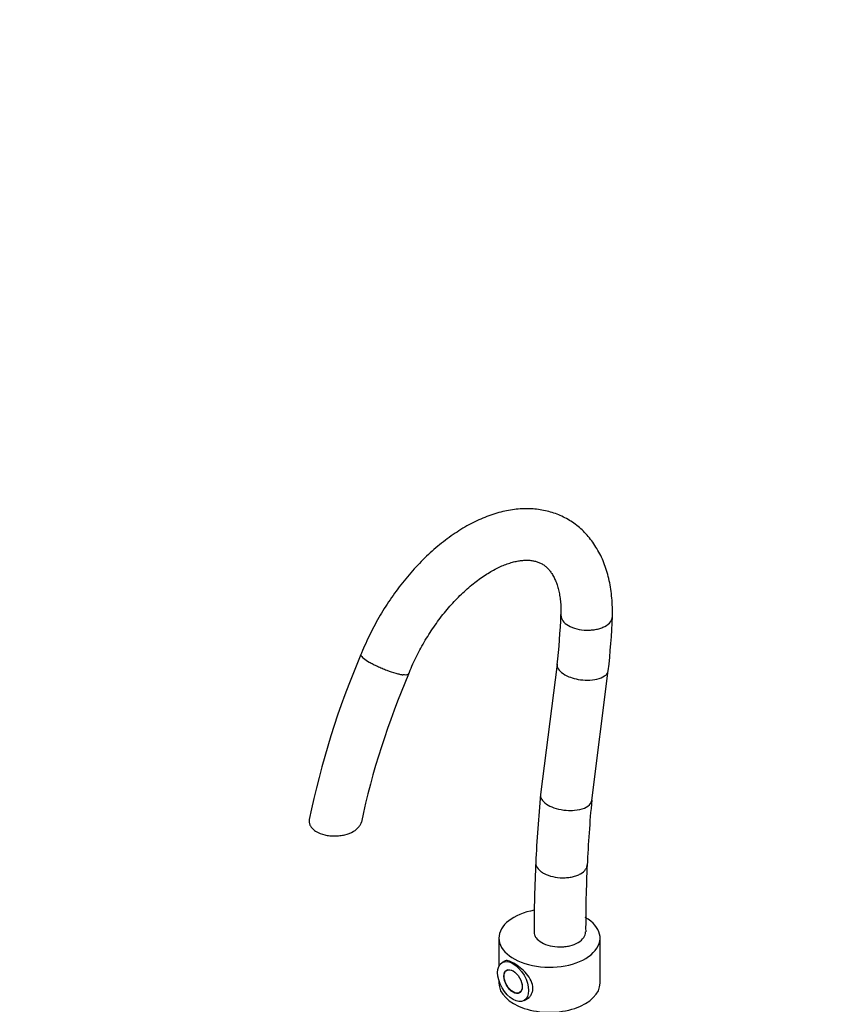
# Model space of a CAD drawing. Units: millimetres. Extents: x 0 to 1034, y 0 to 1819.
# Drawn here: x 0 to 447, y 292 to 827 of the extents above; entities that cross this region are included whole.
import ezdxf
from ezdxf import colors
from ezdxf.entities.mleader import LeaderData, LeaderLine
from ezdxf.math import Vec2, Vec3

# ---------------------------------------------------------------- set-up
doc = ezdxf.new("R2010")
doc.units = ezdxf.units.MM
doc.layers.add('DV7_Défaut', color=7, linetype='Continuous')
doc.layers.add('Défaut', color=7, linetype='Continuous')

# ---------------------------------------------------------------- blocks, each defined once
blk = doc.blocks.new('_DOT')
at = {"color": 0}
blk.add_line((0, 0), (-1, 0), dxfattribs=at)
at = {"color": 0, "const_width": 0.333}
blk.add_lwpolyline([(-0.1665, 0, 1), (0.1665, 0, 1)], format="xyb", close=True, dxfattribs=at)
blk = doc.blocks.new('SE6')
at = {"layer": 'DV7_Défaut', "color": 7, "linetype": 'Continuous'}
for p, q in [((318.08, 497.19), (318.08, 497.2)), ((292.16, 476.56), (283.13, 405.69)), ((310.95, 402.5), (319.95, 473.15)), ((208.35, 470.84), (208.35, 470.84)), ((260.49, 327.67), (260.49, 312.36)), ((315.49, 303.18), (315.49, 327.67)), ((263.86, 315.23), (262.25, 314.3)), ((265.29, 310.4), (264.77, 310.1)), ((260.49, 304.53), (260.49, 303.18)), ((271.77, 297.97), (272.29, 298.28)), ((274.15, 293.69), (276.97, 295.32))]:
    blk.add_line(p, q, dxfattribs=at)
for centre, radius, start, end in [((-45.95, 515.69), 340.37, 353.3363, 357.9667), ((-45.56, 515.66), 367.97, 353.3378, 357.9736), ((605.61, 301.17), 457.32, 156.7221, 168.5335), ((607.64, 300.49), 431.46, 156.6903, 167.9323), ((1084.95, 330.15), 805.38, 174.60399, 177.26866), ((1081.69, 330.35), 774.11, 174.64382, 177.27148), ((1021.97, 333.16), 742.32, 177.23431, 180.17515), ((1020.93, 333.18), 713.28, 177.23139, 180.17639)]:
    blk.add_arc(centre, radius, start, end, dxfattribs=at)
for centre, major_axis, ratio, start_param, end_param in [((287.99, 327.67), (-27.5, 0), 0.57735, 5.018321, 6.283185), ((287.99, 327.67), (-27.5, 0), 0.57735, 0, 3.926991), ((293.65, 330.94), (-14, -0.05), 0.579643, 2.354197, 3.14138), ((287.99, 303.18), (-27.5, 0), 0.57735, 0, 3.141593)]:
    blk.add_ellipse(centre, major_axis=major_axis, ratio=ratio, start_param=start_param, end_param=end_param, dxfattribs=at)
for centre, major_axis in [((268.2, 304), (5.95, -10.31)), ((268.2, 304), (3.55, -6.15)), ((268.27, 304.04), (3.5, -6.06))]:
    blk.add_ellipse(centre, major_axis=major_axis, ratio=0.57735, dxfattribs=at)
for points, knots in [([(322.17, 502.49), (322.19, 503.01), (322.24, 505.05), (322.17, 508.96), (321.83, 513.81), (321.19, 518.57), (320.28, 523.16), (319.08, 527.57), (317.61, 531.77), (315.87, 535.74), (313.86, 539.47), (311.61, 542.92), (309.14, 546.09), (306.45, 548.98), (303.56, 551.57), (300.49, 553.85), (297.26, 555.83), (293.87, 557.51), (290.34, 558.88), (286.69, 559.93), (282.91, 560.68), (279.03, 561.11), (275.04, 561.23), (270.96, 561.03), (266.8, 560.5), (262.56, 559.64), (258.27, 558.46), (253.94, 556.96), (249.59, 555.14), (245.25, 553.01), (240.92, 550.57), (236.64, 547.85), (232.41, 544.86), (228.25, 541.62), (224.17, 538.13), (220.19, 534.41), (216.32, 530.48), (212.57, 526.34), (208.94, 522.03), (205.46, 517.54), (202.12, 512.9), (198.95, 508.13), (195.94, 503.22), (193.12, 498.22), (190.47, 493.1), (188.05, 487.97), (186.38, 484.09), (185.63, 482.18), (185.51, 481.88)], [0, 0, 0, 0, 0.006551, 0.030004, 0.053492, 0.076957, 0.10035, 0.123612, 0.146679, 0.169486, 0.19198, 0.214129, 0.235927, 0.257391, 0.278566, 0.29951, 0.320298, 0.341008, 0.361704, 0.382459, 0.403352, 0.424452, 0.445815, 0.467481, 0.489468, 0.511773, 0.534369, 0.557213, 0.58025, 0.603424, 0.626682, 0.649979, 0.673276, 0.69655, 0.719788, 0.742986, 0.766141, 0.789257, 0.812336, 0.835385, 0.858409, 0.881417, 0.904414, 0.92741, 0.950409, 0.97342, 0.996448, 1, 1, 1, 1]), ([(211.41, 471.24), (211.57, 471.63), (212.24, 473.36), (213.72, 476.76), (215.78, 481.1), (218.04, 485.43), (220.47, 489.68), (223.05, 493.82), (225.77, 497.85), (228.61, 501.73), (231.57, 505.46), (234.61, 509), (237.73, 512.34), (240.9, 515.47), (244.11, 518.37), (247.33, 521.02), (250.55, 523.43), (253.73, 525.57), (256.87, 527.44), (259.94, 529.05), (262.91, 530.38), (265.78, 531.45), (268.51, 532.26), (271.1, 532.81), (273.53, 533.13), (275.8, 533.21), (277.92, 533.09), (279.9, 532.75), (281.76, 532.2), (283.56, 531.4), (285.22, 530.36), (286.73, 529.07), (288.06, 527.62), (289.3, 525.91), (290.45, 523.93), (291.49, 521.63), (292.38, 519.1), (293.1, 516.34), (293.66, 513.35), (294.03, 510.15), (294.23, 506.74), (294.21, 504.57), (294.19, 503.32)], [0, 0, 0, 0, 0.00616, 0.031253, 0.056377, 0.081528, 0.106692, 0.131859, 0.157013, 0.182142, 0.207235, 0.23228, 0.257266, 0.282182, 0.307018, 0.331765, 0.356417, 0.38097, 0.405426, 0.429794, 0.454094, 0.478362, 0.502639, 0.526996, 0.551547, 0.57646, 0.601981, 0.628465, 0.65641, 0.686434, 0.718886, 0.748117, 0.775186, 0.800726, 0.827836, 0.853774, 0.878971, 0.903742, 0.928287, 0.952732, 0.97716, 1, 1, 1, 1]), ([(294.19, 503.32), (294.19, 503.28), (294.18, 502.23), (294.92, 500.13), (297.01, 498.36), (299.58, 496.87), (302.7, 495.65), (307.28, 495.05), (310.93, 495.17), (313.13, 495.49), (314.79, 495.89), (315.96, 496.26), (317.07, 496.69), (317.74, 497.02), (318.08, 497.19)], [0, 0, 0, 0, 0.006269, 0.171894, 0.336957, 0.33711, 0.502337, 0.667713, 0.750608, 0.833822, 0.875247, 0.916672, 0.957778, 1, 1, 1, 1]), ([(318.08, 497.2), (319.37, 497.89), (320.41, 498.73), (321.47, 500.13), (321.73, 500.61), (322.07, 501.55), (322.17, 502.03), (322.18, 502.49)], [0, 0, 0, 0, 0.510385, 0.510385, 0.765577, 0.765577, 1, 1, 1, 1]), ([(185.51, 481.89), (185.46, 481.76), (185.46, 481.62), (185.65, 481.04), (186.13, 480.49), (187.68, 479.23), (188.76, 478.51), (190.69, 477.4), (191.4, 477.01), (192.89, 476.25), (193.66, 475.87), (195.28, 475.12), (196.12, 474.74), (197.8, 474.04), (198.65, 473.7), (201.21, 472.73), (202.86, 472.17), (205.14, 471.52), (205.85, 471.34), (207.17, 471.04), (207.8, 470.92), (208.35, 470.84)], [0, 0, 0, 0, 0.06194, 0.06194, 0.2182833, 0.2182833, 0.3746267, 0.3746267, 0.4527983, 0.4527983, 0.53097, 0.53097, 0.6091417, 0.6091417, 0.6873133, 0.6873133, 0.8436567, 0.8436567, 0.9218283, 0.9218283, 1, 1, 1, 1]), ([(292.14, 476.31), (292.09, 475.36), (292.8, 473.42), (295.72, 471.04), (299.46, 469.33), (303.74, 468.2), (308.86, 467.74), (314.12, 468.3), (318.11, 469.96), (319.66, 471.83), (319.92, 472.92), (319.95, 473.19)], [0, 0, 0, 0, 0.1358454, 0.2620939, 0.352943, 0.4565564, 0.5728933, 0.7019077, 0.8413726, 0.9612123, 1, 1, 1, 1]), ([(211.4, 471.24), (211.33, 471.05), (211.13, 470.91), (210.56, 470.75), (210.22, 470.71), (209.4, 470.72), (208.9, 470.76), (208.35, 470.84)], [0, 0, 0, 0, 0.377459, 0.377459, 0.68873, 0.68873, 1, 1, 1, 1]), ([(283.13, 405.69), (283.11, 405.53), (283.05, 404.45), (283.87, 402.41), (285.97, 400.7), (287.23, 399.98)], [0, 0, 0, 0, 0.079022, 0.551973, 1, 1, 1, 1]), ([(287.23, 399.98), (288.49, 399.25), (291.57, 397.96), (296.77, 397.01), (302.27, 397.02), (307.29, 398.18), (310.23, 400.31), (310.87, 401.9), (310.95, 402.5)], [0, 0, 0, 0, 0.166964, 0.343223, 0.487726, 0.686336, 0.884942, 1, 1, 1, 1]), ([(157.33, 391.44), (157.29, 390.89), (157.35, 390.36), (157.65, 389.3), (157.89, 388.77), (158.55, 387.76), (158.97, 387.28), (159.97, 386.38), (160.56, 385.95), (162.5, 384.79), (164.09, 384.18), (166.67, 383.57), (167.58, 383.41), (169.41, 383.22), (170.34, 383.17), (172.2, 383.18), (173.14, 383.24), (174.96, 383.47), (175.85, 383.63), (178.45, 384.26), (180.01, 384.86), (182.01, 386), (182.61, 386.41), (183.68, 387.29), (184.14, 387.76), (184.91, 388.74), (185.21, 389.25), (185.55, 390.08), (185.64, 390.39), (185.71, 390.71)], [0, 0, 0, 0, 0.064162, 0.064162, 0.128324, 0.128324, 0.192485, 0.192485, 0.256647, 0.256647, 0.384971, 0.384971, 0.449132, 0.449132, 0.513294, 0.513294, 0.577456, 0.577456, 0.641618, 0.641618, 0.769941, 0.769941, 0.834103, 0.834103, 0.898265, 0.898265, 0.962426, 0.962426, 1, 1, 1, 1]), ([(280.51, 368.19), (280.6, 367.18), (281.05, 366.19), (282.22, 364.8), (282.69, 364.35), (283.77, 363.52), (284.4, 363.12), (286.42, 362.05), (288.03, 361.47), (291.46, 360.68), (293.32, 360.46), (296.05, 360.44), (296.97, 360.48), (298.75, 360.66), (299.6, 360.8), (301.26, 361.17), (302.06, 361.4), (303.53, 361.94), (304.21, 362.25), (306.07, 363.31), (307.02, 364.14), (307.96, 365.52), (308.18, 365.99), (308.4, 366.79), (308.45, 367.1), (308.47, 367.42)], [0, 0, 0, 0, 0.12796, 0.12796, 0.19194, 0.19194, 0.25592, 0.25592, 0.38388, 0.38388, 0.511839, 0.511839, 0.575819, 0.575819, 0.639799, 0.639799, 0.703779, 0.703779, 0.767759, 0.767759, 0.895719, 0.895719, 0.959699, 0.959699, 1, 1, 1, 1]), ([(279.65, 330.92), (279.65, 330.4), (279.74, 329.87), (280.1, 328.84), (280.37, 328.33), (281.42, 326.87), (282.47, 325.97), (285.05, 324.48), (286.61, 323.87), (289.98, 323.07), (291.82, 322.86), (294.56, 322.86), (295.49, 322.91), (297.28, 323.12), (298.15, 323.27), (300.71, 323.88), (302.25, 324.47), (303.55, 325.22)], [0, 0, 0, 0, 0.083002, 0.083002, 0.166366, 0.166366, 0.333093, 0.333093, 0.499819, 0.499819, 0.666546, 0.666546, 0.74991, 0.74991, 0.833273, 0.833273, 1, 1, 1, 1]), ([(268.55, 314), (267.41, 314.65), (266.4, 315.09), (264.7, 315.49), (264.02, 315.44), (263.5, 315.14)], [0, 0, 0, 0, 0.500337, 0.500337, 1, 1, 1, 1]), ([(274.89, 294.04), (275.1, 294.14), (275.3, 294.24), (276.01, 294.65), (276.48, 295.01), (277.33, 295.85), (277.71, 296.33), (278.33, 297.37), (278.57, 297.93), (278.9, 299.13), (278.98, 299.77), (278.99, 301.71), (278.64, 303.07), (277.42, 305.71), (276.54, 307), (274.47, 309.41), (273.31, 310.51), (270.89, 312.5), (269.68, 313.34), (268.55, 314)], [0, 0, 0, 0, 0.030702, 0.030702, 0.111477, 0.111477, 0.192251, 0.192251, 0.273026, 0.273026, 0.353801, 0.353801, 0.515351, 0.515351, 0.676901, 0.676901, 0.83845, 0.83845, 1, 1, 1, 1])]:
    blk.add_open_spline(points, degree=3, knots=knots, dxfattribs=at)
for points in [[(292.15, 476.52), (292.14, 476.45), (292.14, 476.38), (292.14, 476.31)], [(157.41, 392.07), (157.37, 391.86), (157.34, 391.65), (157.33, 391.44)], [(280.5, 368.75), (280.49, 368.56), (280.5, 368.38), (280.51, 368.19)]]:
    blk.add_open_spline(points, degree=3, dxfattribs=at)

msp = doc.modelspace()

# ---------------------------------------------------------------- block references
at = {"layer": 'Défaut'}
msp.add_blockref('SE6', (0, 0), dxfattribs=at)

# ---------------------------------------------------------------- leaders
at = {"layer": 'Défaut', "color": 7, "linetype": 'Continuous'}
ml = msp.add_multileader_mtext('Standard', dxfattribs=at)
ml.set_content('{\\pxsm0.9;\\fSolid Edge ISO|b1||i0||c0|p34;\\W1.;17/09/2021\\P}', color=256)
ml.set_leader_properties()
ml.set_arrow_properties(name='DOT')
ml.build(insert=Vec2(0, 0))
ml.multileader.update_dxf_attribs({"leader_type": 0, "dogleg_length": 0, "arrow_head_size": 12})
ctx = ml.context
ctx.base_point, ctx.char_height, ctx.arrow_head_size, ctx.landing_gap_size = Vec3(843.27, 1812.02), 12, 12, 4.2
notes = []
notes.append((ctx, [(0, (0, 0, 0), (0, 0), (1, 0), 1, [])]))
ctx.mtext.insert = Vec3(845.27, 1818.14)
ml = msp.add_multileader_mtext('Standard', dxfattribs=at)
ml.set_content('{\\pxsm0.9;\\fArial|b1||i0||c0|p34;\\W1.;170IRS\\P}', color=256)
ml.set_leader_properties()
ml.set_arrow_properties(name='DOT')
ml.build(insert=Vec2(0, 0))
ml.multileader.update_dxf_attribs({"leader_type": 0, "dogleg_length": 0, "arrow_head_size": 12})
ctx = ml.context
ctx.base_point, ctx.char_height, ctx.arrow_head_size, ctx.landing_gap_size = Vec3(124.15, 1811.84), 12, 12, 4.2
notes.append((ctx, [(0, (0, 0, 0), (0, 0), (1, 0), 1, [])]))
ctx.mtext.insert = Vec3(126.15, 1817.95)
for ctx, leaders in notes:
    for number, flags, end, landing, length, lines in leaders:
        leader = LeaderData()
        leader.index, (leader.has_last_leader_line, leader.has_dogleg_vector, leader.attachment_direction) = number, flags
        leader.last_leader_point, leader.dogleg_vector, leader.dogleg_length = Vec3(end), Vec3(landing), length
        for number, points, colour, breaks in lines:
            line = LeaderLine()
            line.index, line.vertices, line.color, line.breaks = number, Vec3.list(points), colors.encode_raw_color(colour), breaks
            leader.lines.append(line)
        ctx.leaders.append(leader)

doc.saveas('drawing.dxf')
